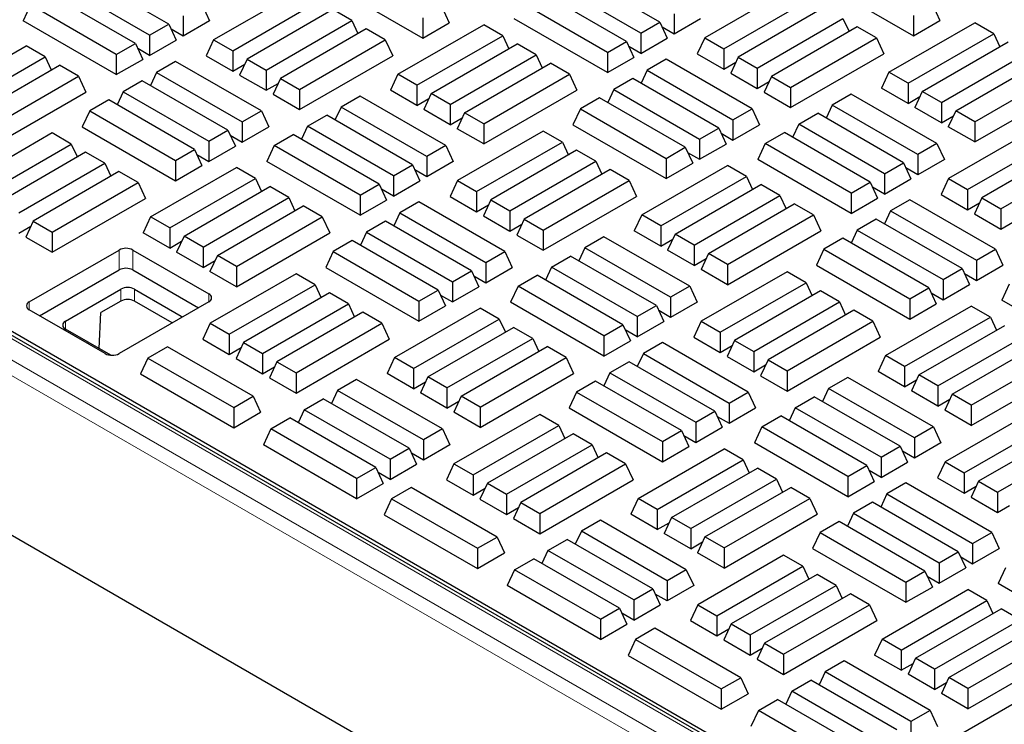
# Model space of a CAD drawing. Units: millimetres. Extents: x 0 to 420, y 0 to 297.
# Drawn here: x 275 to 288, y 140 to 149 of the extents above; entities that cross this region are included whole.
import ezdxf

# ---------------------------------------------------------------- set-up
doc = ezdxf.new("R2010")
doc.units = ezdxf.units.MM

msp = doc.modelspace()

# ---------------------------------------------------------------- linework, layer by layer
at = {"color": 7, "linetype": 'Continuous', "lineweight": 25}
for p, q in [((277.27467, 148.87435), (276.17616, 149.50851)), ((283.55908, 148.89987), (282.46057, 149.53402)), ((277.03058, 148.73344), (275.93207, 149.3676)), ((279.33236, 149.385), (280.5256, 148.69616)), ((283.31499, 148.75896), (282.21648, 149.39311)), ((285.23228, 149.33289), (284.13378, 148.69874)), ((285.61235, 149.41306), (286.8056, 148.72422)), ((276.84746, 148.62773), (275.74895, 149.26188)), ((278.94787, 149.30738), (277.84936, 148.67323)), ((283.13187, 148.65324), (282.03336, 149.2874)), ((275.50486, 149.12098), (275.41013, 148.91684)), ((276.60337, 148.48682), (275.50486, 149.12098)), ((277.70188, 149.12098), (277.79661, 148.91684)), ((278.09345, 148.53232), (279.19196, 149.16647)), ((280.76969, 149.09589), (280.86443, 148.89175)), ((282.88778, 148.51233), (281.78927, 149.14649)), ((284.37786, 148.55783), (285.47637, 149.19199)), ((285.65949, 149.08627), (284.56099, 148.45212)), ((287.04968, 149.12395), (287.14442, 148.91982)), ((277.45779, 148.98007), (277.45779, 148.72124)), ((279.37508, 149.06076), (278.27657, 148.4266)), ((279.61917, 148.91985), (279.37508, 149.06076)), ((280.5256, 148.95498), (280.5256, 148.69616)), ((282.88778, 148.25351), (281.69454, 148.94235)), ((283.7422, 149.00558), (283.7422, 148.74676)), ((284.08103, 148.94235), (283.7422, 148.74676)), ((284.80507, 148.31121), (285.90358, 148.94536)), ((285.90358, 148.94536), (285.98097, 148.77861)), ((286.8056, 148.98304), (286.8056, 148.72422)), ((304.65783, 127.97087), (268.41861, 148.89133)), ((276.60337, 148.228), (275.41013, 148.91684)), ((277.03058, 148.73344), (277.27467, 148.87435)), ((277.27467, 148.87435), (277.3694, 148.67022)), ((277.79661, 148.91684), (277.45779, 148.72124)), ((278.52066, 148.28569), (279.61917, 148.91985)), ((279.61917, 148.91985), (279.69656, 148.7531)), ((280.20712, 148.23313), (281.30563, 148.86729)), ((280.5256, 148.69616), (280.86443, 148.89175)), ((281.54972, 148.72638), (281.30563, 148.86729)), ((283.31499, 148.75896), (283.55908, 148.89987)), ((283.55908, 148.89987), (283.65382, 148.69573)), ((283.7422, 148.74676), (283.58912, 148.83513)), ((286.0867, 148.83965), (284.9882, 148.20549)), ((286.33079, 148.69874), (286.0867, 148.83965)), ((286.49153, 148.25864), (287.59004, 148.8928)), ((286.8056, 148.72422), (287.14442, 148.91982)), ((287.83413, 148.75189), (287.59004, 148.8928)), ((304.53958, 127.99011), (268.47887, 148.80752)), ((277.03058, 148.73344), (277.03058, 148.47462)), ((277.45779, 148.72124), (277.30471, 148.80961)), ((279.80229, 148.81414), (278.70378, 148.17998)), ((280.04638, 148.67323), (279.80229, 148.81414)), ((280.45121, 148.09222), (281.54972, 148.72638)), ((281.54972, 148.72638), (281.62711, 148.55962)), ((283.31499, 148.75896), (283.31499, 148.50013)), ((283.31499, 148.50013), (283.65382, 148.69573)), ((284.13378, 148.69874), (284.03904, 148.4946)), ((284.13378, 148.69874), (284.37786, 148.55783)), ((285.23228, 148.06458), (286.33079, 148.69874)), ((286.33079, 148.69874), (286.42553, 148.4946)), ((286.73562, 148.11774), (287.83413, 148.75189)), ((287.83413, 148.75189), (287.91152, 148.58514)), ((274.34992, 147.961), (275.44843, 148.59515)), ((275.69252, 148.45424), (275.44843, 148.59515)), ((276.60337, 148.48682), (276.84746, 148.62773)), ((276.84746, 148.62773), (276.94219, 148.42359)), ((277.03058, 148.47462), (277.3694, 148.67022)), ((277.84936, 148.67323), (277.75463, 148.46909)), ((277.84936, 148.67323), (278.09345, 148.53232)), ((278.94787, 148.03907), (280.04638, 148.67323)), ((280.04638, 148.67323), (280.14111, 148.46909)), ((280.63433, 147.98651), (281.73284, 148.62066)), ((281.97693, 148.47976), (281.73284, 148.62066)), ((282.88778, 148.51233), (283.13187, 148.65324)), ((283.13187, 148.65324), (283.2266, 148.44911)), ((283.31499, 148.50013), (283.16191, 148.5885)), ((286.91874, 148.01202), (288.01725, 148.64618)), ((274.59401, 147.82009), (275.69252, 148.45424)), ((275.69252, 148.45424), (275.7699, 148.28749)), ((276.60337, 148.48682), (276.60337, 148.228)), ((277.03058, 148.47462), (276.8775, 148.56299)), ((277.75463, 148.46909), (278.09345, 148.27349)), ((278.09345, 148.53232), (278.09345, 148.27349)), ((278.94787, 147.78025), (280.14111, 148.46909)), ((280.87842, 147.8456), (281.97693, 148.47976)), ((281.97693, 148.47976), (282.05432, 148.313)), ((282.88778, 148.51233), (282.88778, 148.25351)), ((282.88778, 148.25351), (283.2266, 148.44911)), ((284.03904, 148.4946), (284.37786, 148.29901)), ((284.37786, 148.55783), (284.37786, 148.29901)), ((284.56099, 148.45212), (284.46625, 148.24798)), ((284.56099, 148.45212), (284.80507, 148.31121)), ((285.23228, 147.80576), (286.42553, 148.4946)), ((287.16283, 147.87111), (288.26134, 148.50527)), ((274.77713, 147.71437), (275.87564, 148.34853)), ((276.11973, 148.20762), (275.87564, 148.34853)), ((276.60337, 148.228), (276.94219, 148.42359)), ((277.3613, 148.39658), (277.11721, 148.25567)), ((278.45981, 147.76242), (277.3613, 148.39658)), ((278.09345, 148.27349), (278.24653, 148.36186)), ((278.27657, 148.4266), (278.18184, 148.22247)), ((278.27657, 148.4266), (278.52066, 148.28569)), ((281.06154, 147.73989), (282.16005, 148.37404)), ((282.40414, 148.23313), (282.16005, 148.37404)), ((283.64129, 148.42464), (283.39721, 148.28373)), ((284.7398, 147.79049), (283.64129, 148.42464)), ((284.37786, 148.29901), (284.53094, 148.38738)), ((287.34596, 147.7654), (288.44446, 148.39955)), ((275.02122, 147.57346), (276.11973, 148.20762)), ((276.11973, 148.20762), (276.21446, 148.00348)), ((277.11721, 148.25567), (277.03983, 148.08891)), ((277.11721, 148.25567), (278.21572, 147.62151)), ((278.18184, 148.22247), (278.52066, 148.02687)), ((278.52066, 148.28569), (278.52066, 148.02687)), ((280.20712, 148.23313), (280.11239, 148.029)), ((280.45121, 148.09222), (280.20712, 148.23313)), ((281.30563, 147.59898), (282.40414, 148.23313)), ((282.40414, 148.23313), (282.49887, 148.029)), ((283.39721, 148.28373), (283.31982, 148.11698)), ((283.39721, 148.28373), (284.49571, 147.64958)), ((284.46625, 148.24798), (284.80507, 148.05238)), ((284.80507, 148.31121), (284.80507, 148.05238)), ((284.9882, 148.20549), (284.89346, 148.00136)), ((284.9882, 148.20549), (285.23228, 148.06458)), ((286.49153, 148.25864), (286.3968, 148.05451)), ((286.73562, 148.11774), (286.49153, 148.25864)), ((287.59004, 147.62449), (288.68855, 148.25864)), ((276.93409, 148.14995), (276.69, 148.00904)), ((278.0326, 147.5158), (276.93409, 148.14995)), ((278.52066, 148.02687), (278.67374, 148.11524)), ((278.70378, 148.17998), (278.60905, 147.97585)), ((278.70378, 148.17998), (278.94787, 148.03907)), ((280.45121, 148.09222), (280.45121, 147.8334)), ((283.21408, 148.17802), (282.97, 148.03711)), ((284.31259, 147.54386), (283.21408, 148.17802)), ((284.80507, 148.05238), (284.95815, 148.14075)), ((285.23228, 148.06458), (285.23228, 147.80576)), ((286.73562, 148.11774), (286.73562, 147.85891)), ((275.02122, 147.31464), (276.21446, 148.00348)), ((276.69, 148.00904), (276.61262, 147.84229)), ((276.69, 148.00904), (277.78851, 147.37489)), ((278.60905, 147.97585), (278.94787, 147.78025)), ((278.94787, 148.03907), (278.94787, 147.78025)), ((279.72348, 147.95393), (279.47939, 147.81302)), ((280.82199, 147.31978), (279.72348, 147.95393)), ((280.45121, 147.8334), (280.11239, 148.029)), ((280.63433, 147.98651), (280.5396, 147.78237)), ((280.87842, 147.8456), (280.63433, 147.98651)), ((281.30563, 147.34015), (282.49887, 148.029)), ((282.97, 148.03711), (282.89261, 147.87035)), ((282.97, 148.03711), (284.0685, 147.40295)), ((284.89346, 148.00136), (285.23228, 147.80576)), ((286.00789, 147.97944), (285.7638, 147.83853)), ((287.1064, 147.34529), (286.00789, 147.97944)), ((286.73562, 147.85891), (286.3968, 148.05451)), ((286.73562, 147.85891), (286.8887, 147.94728)), ((286.91874, 148.01202), (286.82401, 147.80789)), ((287.16283, 147.87111), (286.91874, 148.01202)), ((287.59004, 147.36567), (288.78329, 148.05451)), ((276.50688, 147.90333), (276.26279, 147.76242)), ((277.60539, 147.26917), (276.50688, 147.90333)), ((279.47939, 147.81302), (279.40201, 147.64627)), ((280.5779, 147.17887), (279.47939, 147.81302)), ((280.45121, 147.8334), (280.60429, 147.92177)), ((280.87842, 147.8456), (280.87842, 147.58678)), ((282.78687, 147.93139), (282.54279, 147.79049)), ((283.88538, 147.29724), (282.78687, 147.93139)), ((285.7638, 147.83853), (285.68642, 147.67178)), ((286.86231, 147.20438), (285.7638, 147.83853)), ((287.16283, 147.61229), (286.82401, 147.80789)), ((287.16283, 147.87111), (287.16283, 147.61229)), ((276.26279, 147.76242), (276.16806, 147.55829)), ((276.26279, 147.76242), (277.3613, 147.12827)), ((278.21572, 147.62151), (278.45981, 147.76242)), ((278.45981, 147.76242), (278.55454, 147.55829)), ((279.05218, 147.5664), (279.29627, 147.70731)), ((280.39478, 147.07315), (279.29627, 147.70731)), ((280.87842, 147.58678), (280.5396, 147.78237)), ((281.06154, 147.73989), (280.96681, 147.53575)), ((281.30563, 147.59898), (281.06154, 147.73989)), ((282.54279, 147.79049), (282.44805, 147.58635)), ((282.54279, 147.79049), (283.64129, 147.15633)), ((284.49571, 147.64958), (284.7398, 147.79049)), ((284.7398, 147.79049), (284.83454, 147.58635)), ((285.33659, 147.59191), (285.58068, 147.73282)), ((286.67919, 147.09866), (285.58068, 147.73282)), ((287.16283, 147.61229), (287.31591, 147.70066)), ((287.34596, 147.7654), (287.25122, 147.56126)), ((287.59004, 147.62449), (287.34596, 147.7654)), ((276.16806, 147.55829), (277.3613, 146.86944)), ((278.21572, 147.62151), (278.21572, 147.36269)), ((278.21572, 147.36269), (278.55454, 147.55829)), ((279.05218, 147.5664), (278.9748, 147.39964)), ((280.15069, 146.93224), (279.05218, 147.5664)), ((280.87842, 147.58678), (281.0315, 147.67515)), ((281.30563, 147.59898), (281.30563, 147.34015)), ((282.44805, 147.58635), (283.64129, 146.89751)), ((284.49571, 147.64958), (284.49571, 147.39075)), ((284.49571, 147.39075), (284.83454, 147.58635)), ((285.33659, 147.59191), (285.25921, 147.42516)), ((286.4351, 146.95776), (285.33659, 147.59191)), ((287.59004, 147.36567), (287.25122, 147.56126)), ((287.59004, 147.62449), (287.59004, 147.36567)), ((275.78357, 147.48067), (274.68506, 146.84651)), ((276.02766, 147.33976), (275.78357, 147.48067)), ((277.78851, 147.37489), (278.0326, 147.5158)), ((278.0326, 147.5158), (278.12733, 147.31166)), ((278.06264, 147.45106), (278.21572, 147.36269)), ((278.62497, 147.31978), (278.86906, 147.46068)), ((279.96757, 146.82653), (278.86906, 147.46068)), ((281.30563, 147.34015), (280.96681, 147.53575)), ((282.06798, 147.50618), (280.96947, 146.87203)), ((282.31207, 147.36527), (282.06798, 147.50618)), ((284.0685, 147.40295), (284.31259, 147.54386)), ((284.31259, 147.54386), (284.40733, 147.33973)), ((284.34264, 147.47912), (284.49571, 147.39075)), ((284.90938, 147.34529), (285.15347, 147.4862)), ((286.25198, 146.85204), (285.15347, 147.4862)), ((288.35239, 147.53169), (287.25388, 146.89754)), ((274.92915, 146.7056), (276.02766, 147.33976)), ((276.02766, 147.33976), (276.10504, 147.17301)), ((277.78851, 147.37489), (277.78851, 147.11607)), ((277.78851, 147.11607), (278.12733, 147.31166)), ((278.62497, 147.31978), (278.53024, 147.11564)), ((279.72348, 146.68562), (278.62497, 147.31978)), ((280.82199, 147.31978), (280.5779, 147.17887)), ((280.82199, 147.31978), (280.91672, 147.11564)), ((281.21356, 146.73112), (282.31207, 147.36527)), ((282.31207, 147.36527), (282.38946, 147.19852)), ((284.0685, 147.40295), (284.0685, 147.14413)), ((284.0685, 147.14413), (284.40733, 147.33973)), ((284.90938, 147.34529), (284.81465, 147.14115)), ((286.00789, 146.71113), (284.90938, 147.34529)), ((287.1064, 147.34529), (286.86231, 147.20438)), ((287.1064, 147.34529), (287.20113, 147.14115)), ((287.49797, 146.75663), (288.59648, 147.39079)), ((276.21078, 147.23405), (275.11227, 146.59989)), ((276.45487, 147.09314), (276.21078, 147.23405)), ((277.3613, 147.12827), (277.60539, 147.26917)), ((277.60539, 147.26917), (277.70012, 147.06504)), ((277.63543, 147.20444), (277.78851, 147.11607)), ((280.5779, 147.17887), (280.5779, 146.92004)), ((282.49519, 147.25956), (281.39668, 146.6254)), ((282.73928, 147.11865), (282.49519, 147.25956)), ((283.64129, 147.15633), (283.88538, 147.29724)), ((283.88538, 147.29724), (283.98012, 147.0931)), ((283.91543, 147.2325), (284.0685, 147.14413)), ((286.86231, 147.20438), (286.86231, 146.94556)), ((288.7796, 147.28507), (287.68109, 146.65092)), ((275.35636, 146.45898), (276.45487, 147.09314)), ((276.45487, 147.09314), (276.53225, 146.92638)), ((277.3613, 147.12827), (277.3613, 146.86944)), ((277.3613, 146.86944), (277.70012, 147.06504)), ((279.72348, 146.4268), (278.53024, 147.11564)), ((280.15069, 146.93224), (280.39478, 147.07315)), ((280.39478, 147.07315), (280.48951, 146.86902)), ((280.91672, 147.11564), (280.5779, 146.92004)), ((281.64077, 146.48449), (282.73928, 147.11865)), ((282.73928, 147.11865), (282.81667, 146.9519)), ((283.32723, 146.43193), (284.42574, 147.06609)), ((283.64129, 147.15633), (283.64129, 146.89751)), ((283.64129, 146.89751), (283.98012, 147.0931)), ((284.66983, 146.92518), (284.42574, 147.06609)), ((286.00789, 146.45231), (284.81465, 147.14115)), ((286.4351, 146.95776), (286.67919, 147.09866)), ((286.67919, 147.09866), (286.77392, 146.89453)), ((287.20113, 147.14115), (286.86231, 146.94556)), ((287.92518, 146.51001), (289.02369, 147.14416)), ((276.63799, 146.98742), (275.53948, 146.35327)), ((276.88208, 146.84651), (276.63799, 146.98742)), ((277.04282, 146.40642), (278.14133, 147.04057)), ((278.38542, 146.89967), (278.14133, 147.04057)), ((280.15069, 146.93224), (280.15069, 146.67342)), ((280.5779, 146.92004), (280.42482, 147.00841)), ((282.9224, 147.01294), (281.82389, 146.37878)), ((283.16649, 146.87203), (282.9224, 147.01294)), ((286.4351, 146.95776), (286.4351, 146.69893)), ((286.86231, 146.94556), (286.70923, 147.03393)), ((275.78357, 146.21236), (276.88208, 146.84651)), ((276.88208, 146.84651), (276.97681, 146.64238)), ((277.28691, 146.26551), (278.38542, 146.89967)), ((278.38542, 146.89967), (278.4628, 146.73291)), ((279.72348, 146.68562), (279.96757, 146.82653)), ((279.96757, 146.82653), (280.0623, 146.62239)), ((280.15069, 146.67342), (280.48951, 146.86902)), ((280.96947, 146.87203), (280.87474, 146.66789)), ((280.96947, 146.87203), (281.21356, 146.73112)), ((282.06798, 146.23787), (283.16649, 146.87203)), ((283.16649, 146.87203), (283.26122, 146.66789)), ((283.57132, 146.29102), (284.66983, 146.92518)), ((283.75444, 146.18531), (284.85295, 146.81946)), ((284.66983, 146.92518), (284.74721, 146.75842)), ((285.09704, 146.67855), (284.85295, 146.81946)), ((286.00789, 146.71113), (286.25198, 146.85204)), ((286.25198, 146.85204), (286.34671, 146.64791)), ((286.4351, 146.69893), (286.77392, 146.89453)), ((287.25388, 146.89754), (287.15915, 146.6934)), ((287.25388, 146.89754), (287.49797, 146.75663)), ((277.47003, 146.1598), (278.56854, 146.79395)), ((278.81263, 146.65304), (278.56854, 146.79395)), ((279.72348, 146.68562), (279.72348, 146.4268)), ((280.15069, 146.67342), (279.99761, 146.76179)), ((281.21356, 146.73112), (281.21356, 146.47229)), ((283.99853, 146.0444), (285.09704, 146.67855)), ((285.09704, 146.67855), (285.17442, 146.5118)), ((286.00789, 146.71113), (286.00789, 146.45231)), ((286.4351, 146.69893), (286.28202, 146.7873)), ((287.15915, 146.6934), (287.49797, 146.49781)), ((287.49797, 146.75663), (287.49797, 146.49781)), ((275.78357, 145.95353), (276.97681, 146.64238)), ((277.71412, 146.01889), (278.81263, 146.65304)), ((278.81263, 146.65304), (278.89001, 146.48629)), ((279.72348, 146.4268), (280.0623, 146.62239)), ((280.47699, 146.59793), (280.2329, 146.45702)), ((281.5755, 145.96377), (280.47699, 146.59793)), ((280.87474, 146.66789), (281.21356, 146.47229)), ((281.21356, 146.47229), (281.36664, 146.56066)), ((281.39668, 146.6254), (281.30195, 146.42127)), ((281.39668, 146.6254), (281.64077, 146.48449)), ((282.06798, 145.97905), (283.26122, 146.66789)), ((284.18165, 145.93868), (285.28016, 146.57284)), ((285.52425, 146.43193), (285.28016, 146.57284)), ((286.00789, 146.45231), (286.34671, 146.64791)), ((286.75698, 146.62599), (286.5129, 146.48508)), ((287.85549, 145.99184), (286.75698, 146.62599)), ((287.49797, 146.49781), (287.65105, 146.58618)), ((287.68109, 146.65092), (287.58636, 146.44678)), ((287.68109, 146.65092), (287.92518, 146.51001)), ((277.89724, 145.91317), (278.99575, 146.54733)), ((279.23984, 146.40642), (278.99575, 146.54733)), ((280.2329, 146.45702), (280.15552, 146.29026)), ((280.2329, 146.45702), (281.33141, 145.82286)), ((281.64077, 146.48449), (281.64077, 146.22567)), ((283.32723, 146.43193), (283.2325, 146.2278)), ((283.57132, 146.29102), (283.32723, 146.43193)), ((284.42574, 145.79778), (285.52425, 146.43193)), ((285.52425, 146.43193), (285.61898, 146.2278)), ((286.5129, 146.48508), (286.43551, 146.31833)), ((286.5129, 146.48508), (287.6114, 145.85093)), ((287.58636, 146.44678), (287.92518, 146.25118)), ((287.92518, 146.51001), (287.92518, 146.25118)), ((302.26991, 126.73926), (268.27715, 146.36287)), ((275.53948, 146.35327), (275.44475, 146.14913)), ((275.53948, 146.35327), (275.78357, 146.21236)), ((277.04282, 146.40642), (276.94809, 146.20228)), ((277.28691, 146.26551), (277.04282, 146.40642)), ((278.14133, 145.77226), (279.23984, 146.40642)), ((279.23984, 146.40642), (279.33457, 146.20228)), ((280.04978, 146.3513), (279.80569, 146.2104)), ((281.14829, 145.71715), (280.04978, 146.3513)), ((281.30195, 146.42127), (281.64077, 146.22567)), ((281.64077, 146.22567), (281.79385, 146.31404)), ((281.82389, 146.37878), (281.72916, 146.17464)), ((281.82389, 146.37878), (282.06798, 146.23787)), ((286.32977, 146.37937), (286.08568, 146.23846)), ((287.42828, 145.74521), (286.32977, 146.37937)), ((287.92518, 146.25118), (288.07826, 146.33955)), ((275.35636, 146.20016), (275.50944, 146.28853)), ((275.78357, 146.21236), (275.78357, 145.95353)), ((277.28691, 146.00669), (276.94809, 146.20228)), ((277.28691, 146.26551), (277.28691, 146.00669)), ((278.14133, 145.51344), (279.33457, 146.20228)), ((279.80569, 146.2104), (279.72831, 146.04364)), ((279.80569, 146.2104), (280.9042, 145.57624)), ((281.72916, 146.17464), (282.06798, 145.97905)), ((282.06798, 146.23787), (282.06798, 145.97905)), ((283.57132, 146.0322), (283.2325, 146.2278)), ((283.57132, 146.29102), (283.57132, 146.0322)), ((283.75444, 146.18531), (283.65971, 145.98117)), ((283.99853, 146.0444), (283.75444, 146.18531)), ((284.42574, 145.53895), (285.61898, 146.2278)), ((286.08568, 146.23846), (286.0083, 146.07171)), ((286.08568, 146.23846), (287.18419, 145.6043)), ((275.44475, 146.14913), (275.78357, 145.95353)), ((277.28691, 146.00669), (277.43999, 146.09506)), ((277.47003, 146.1598), (277.3753, 145.95566)), ((277.71412, 146.01889), (277.47003, 146.1598)), ((279.62257, 146.10468), (279.37848, 145.96377)), ((280.72108, 145.47053), (279.62257, 146.10468)), ((282.84359, 146.15273), (282.5995, 146.01182)), ((283.9421, 145.51857), (282.84359, 146.15273)), ((283.57132, 146.0322), (283.7244, 146.12057)), ((283.99853, 146.0444), (283.99853, 145.78558)), ((285.90256, 146.13275), (285.65847, 145.99184)), ((287.00107, 145.49859), (285.90256, 146.13275)), ((275.48968, 145.31954), (276.63873, 145.98287)), ((276.8155, 145.98287), (277.78778, 145.42159)), ((277.71412, 145.76006), (277.3753, 145.95566)), ((277.71412, 146.01889), (277.71412, 145.76006)), ((279.37848, 145.96377), (279.28375, 145.75964)), ((279.37848, 145.96377), (280.47699, 145.32962)), ((281.33141, 145.82286), (281.5755, 145.96377)), ((281.5755, 145.96377), (281.67023, 145.75964)), ((282.5995, 146.01182), (282.52211, 145.84507)), ((283.69801, 145.37767), (282.5995, 146.01182)), ((283.99853, 145.78558), (283.65971, 145.98117)), ((284.18165, 145.93868), (284.08692, 145.73455)), ((284.42574, 145.79778), (284.18165, 145.93868)), ((285.65847, 145.99184), (285.56374, 145.7877)), ((285.65847, 145.99184), (286.75698, 145.35768)), ((287.6114, 145.85093), (287.85549, 145.99184)), ((287.85549, 145.99184), (287.95023, 145.7877)), ((277.71412, 145.76006), (277.8672, 145.84843)), ((277.89724, 145.91317), (277.80251, 145.70904)), ((278.14133, 145.77226), (277.89724, 145.91317)), ((281.33141, 145.82286), (281.33141, 145.56404)), ((282.17229, 145.7652), (282.41638, 145.90611)), ((283.51489, 145.27195), (282.41638, 145.90611)), ((283.99853, 145.78558), (284.15161, 145.87395)), ((284.42574, 145.79778), (284.42574, 145.53895)), ((287.6114, 145.85093), (287.6114, 145.5921)), ((275.6223, 145.14093), (276.63873, 145.7277)), ((276.8155, 145.7277), (277.65516, 145.24298)), ((278.14133, 145.51344), (277.80251, 145.70904)), ((278.90368, 145.67947), (277.80517, 145.04531)), ((278.14133, 145.77226), (278.14133, 145.51344)), ((279.14777, 145.53856), (278.90368, 145.67947)), ((279.28375, 145.75964), (280.47699, 145.07079)), ((280.9042, 145.57624), (281.14829, 145.71715)), ((281.14829, 145.71715), (281.24302, 145.51301)), ((281.33141, 145.56404), (281.67023, 145.75964)), ((282.17229, 145.7652), (282.0949, 145.59844)), ((283.2708, 145.13104), (282.17229, 145.7652)), ((284.42574, 145.53895), (284.08692, 145.73455)), ((285.18809, 145.70498), (284.08958, 145.07083)), ((285.43218, 145.56407), (285.18809, 145.70498)), ((285.56374, 145.7877), (286.75698, 145.09886)), ((287.18419, 145.6043), (287.42828, 145.74521)), ((287.42828, 145.74521), (287.52302, 145.54108)), ((287.45832, 145.68047), (287.6114, 145.5921)), ((287.6114, 145.5921), (287.95023, 145.7877)), ((280.9042, 145.57624), (280.9042, 145.31742)), ((281.17833, 145.65241), (281.33141, 145.56404)), ((281.74508, 145.51857), (281.98917, 145.65948)), ((283.08768, 145.02533), (281.98917, 145.65948)), ((284.33367, 144.92992), (285.43218, 145.56407)), ((285.43218, 145.56407), (285.50956, 145.39732)), ((287.18419, 145.6043), (287.18419, 145.34548)), ((287.18419, 145.34548), (287.52302, 145.54108)), ((288.02949, 145.54409), (287.93476, 145.33995)), ((275.95276, 145.07278), (276.65987, 145.48098)), ((276.83665, 145.48098), (277.43327, 145.13656)), ((278.04926, 144.9044), (279.14777, 145.53856)), ((279.33089, 145.43285), (278.23238, 144.79869)), ((279.14777, 145.53856), (279.22515, 145.37181)), ((279.57498, 145.29194), (279.33089, 145.43285)), ((280.47699, 145.32962), (280.72108, 145.47053)), ((280.72108, 145.47053), (280.81581, 145.26639)), ((280.9042, 145.31742), (281.24302, 145.51301)), ((281.74508, 145.51857), (281.65035, 145.31444)), ((282.84359, 144.88442), (281.74508, 145.51857)), ((283.9421, 145.51857), (283.69801, 145.37767)), ((283.9421, 145.51857), (284.03683, 145.31444)), ((285.6153, 145.45836), (284.51679, 144.8242)), ((285.85939, 145.31745), (285.6153, 145.45836)), ((286.75698, 145.35768), (287.00107, 145.49859)), ((287.00107, 145.49859), (287.0958, 145.29445)), ((287.03111, 145.43385), (287.18419, 145.34548)), ((276.65987, 145.32788), (276.40629, 145.18149)), ((277.78778, 145.31954), (276.63873, 144.65621)), ((277.31943, 145.04917), (276.83665, 145.32788)), ((278.47647, 144.65778), (279.57498, 145.29194)), ((279.57498, 145.29194), (279.65236, 145.12518)), ((280.47699, 145.32962), (280.47699, 145.07079)), ((280.75112, 145.40579), (280.9042, 145.31742)), ((282.84359, 144.6256), (281.65035, 145.31444)), ((283.69801, 145.37767), (283.69801, 145.11884)), ((284.03683, 145.31444), (283.69801, 145.11884)), ((284.76088, 144.68329), (285.85939, 145.31745)), ((285.85939, 145.31745), (285.93677, 145.15069)), ((286.75698, 145.35768), (286.75698, 145.09886)), ((286.75698, 145.09886), (287.0958, 145.29445)), ((289.128, 144.65111), (287.93476, 145.33995)), ((276.46195, 144.65621), (275.48968, 145.21749)), ((276.38591, 144.72068), (276.40629, 145.18149)), ((279.7581, 145.18622), (278.65959, 144.55207)), ((280.00219, 145.04531), (279.7581, 145.18622)), ((280.16293, 144.60522), (281.26144, 145.23937)), ((280.47699, 145.07079), (280.81581, 145.26639)), ((281.50552, 145.09846), (281.26144, 145.23937)), ((283.2708, 145.13104), (283.51489, 145.27195)), ((283.51489, 145.27195), (283.60962, 145.06782)), ((283.69801, 145.11884), (283.54493, 145.20721)), ((286.04251, 145.21173), (284.944, 144.57758)), ((286.2866, 145.07083), (286.04251, 145.21173)), ((286.44734, 144.63073), (287.54585, 145.26489)), ((287.78994, 145.12398), (287.54585, 145.26489)), ((277.80517, 145.04531), (277.71044, 144.84118)), ((277.80517, 145.04531), (278.04926, 144.9044)), ((278.90368, 144.41116), (280.00219, 145.04531)), ((280.00219, 145.04531), (280.09692, 144.84118)), ((280.40702, 144.46431), (281.50552, 145.09846)), ((281.50552, 145.09846), (281.58291, 144.93171)), ((283.2708, 145.13104), (283.2708, 144.87222)), ((283.2708, 144.87222), (283.60962, 145.06782)), ((284.08958, 145.07083), (283.99485, 144.86669)), ((284.08958, 145.07083), (284.33367, 144.92992)), ((285.18809, 144.43667), (286.2866, 145.07083)), ((286.2866, 145.07083), (286.38133, 144.86669)), ((286.69143, 144.48982), (287.78994, 145.12398)), ((287.78994, 145.12398), (287.86732, 144.95722)), ((276.53298, 144.63577), (275.95276, 144.97073)), ((280.59014, 144.35859), (281.68865, 144.99275)), ((281.93274, 144.85184), (281.68865, 144.99275)), ((282.84359, 144.88442), (283.08768, 145.02533)), ((283.08768, 145.02533), (283.18241, 144.82119)), ((283.2708, 144.87222), (283.11772, 144.96059)), ((284.33367, 144.92992), (284.33367, 144.67109)), ((286.87455, 144.38411), (287.97306, 145.01826)), ((277.71044, 144.84118), (278.04926, 144.64558)), ((278.04926, 144.9044), (278.04926, 144.64558)), ((278.23238, 144.79869), (278.13765, 144.59455)), ((278.23238, 144.79869), (278.47647, 144.65778)), ((278.90368, 144.15233), (280.09692, 144.84118)), ((280.83423, 144.21769), (281.93274, 144.85184)), ((281.93274, 144.85184), (282.01012, 144.68509)), ((282.84359, 144.88442), (282.84359, 144.6256)), ((282.84359, 144.6256), (283.18241, 144.82119)), ((283.59268, 144.79928), (283.34859, 144.65837)), ((284.69119, 144.16512), (283.59268, 144.79928)), ((283.99485, 144.86669), (284.33367, 144.67109)), ((284.51679, 144.8242), (284.42206, 144.62007)), ((284.51679, 144.8242), (284.76088, 144.68329)), ((285.18809, 144.17785), (286.38133, 144.86669)), ((287.11864, 144.2432), (288.21715, 144.87735)), ((277.25745, 144.74443), (277.00746, 144.60012)), ((278.35595, 144.11027), (277.25745, 144.74443)), ((278.04926, 144.64558), (278.20234, 144.73395)), ((278.47647, 144.65778), (278.47647, 144.39896)), ((281.01735, 144.11197), (282.11586, 144.74613)), ((282.35995, 144.60522), (282.11586, 144.74613)), ((283.34859, 144.65837), (283.27121, 144.49162)), ((283.34859, 144.65837), (284.4471, 144.02421)), ((284.33367, 144.67109), (284.48675, 144.75946)), ((284.76088, 144.68329), (284.76088, 144.42447)), ((287.30176, 144.13748), (288.40027, 144.77164)), ((277.00746, 144.60012), (276.91273, 144.39598)), ((277.00746, 144.60012), (278.10597, 143.96596)), ((278.13765, 144.59455), (278.47647, 144.39896)), ((278.65959, 144.55207), (278.56486, 144.34793)), ((278.65959, 144.55207), (278.90368, 144.41116)), ((280.16293, 144.60522), (280.06819, 144.40108)), ((280.40702, 144.46431), (280.16293, 144.60522)), ((281.26144, 143.97106), (282.35995, 144.60522)), ((282.35995, 144.60522), (282.45468, 144.40108)), ((283.16547, 144.55266), (282.92138, 144.41175)), ((284.26398, 143.9185), (283.16547, 144.55266)), ((284.42206, 144.62007), (284.76088, 144.42447)), ((284.944, 144.57758), (284.84927, 144.37344)), ((284.944, 144.57758), (285.18809, 144.43667)), ((286.44734, 144.63073), (286.35261, 144.4266)), ((286.69143, 144.48982), (286.44734, 144.63073)), ((287.54585, 143.99658), (288.64436, 144.63073)), ((278.47647, 144.39896), (278.62955, 144.48733)), ((278.90368, 144.41116), (278.90368, 144.15233)), ((280.40702, 144.46431), (280.40702, 144.20549)), ((282.92138, 144.41175), (282.844, 144.24499)), ((282.92138, 144.41175), (284.01989, 143.77759)), ((284.76088, 144.42447), (284.91396, 144.51284)), ((285.18809, 144.43667), (285.18809, 144.17785)), ((286.69143, 144.231), (286.35261, 144.4266)), ((286.69143, 144.48982), (286.69143, 144.231)), ((287.54585, 143.73775), (288.73909, 144.4266)), ((276.91273, 144.39598), (278.10597, 143.70714)), ((278.56486, 144.34793), (278.90368, 144.15233)), ((279.67929, 144.32602), (279.4352, 144.18511)), ((280.77779, 143.69186), (279.67929, 144.32602)), ((280.40702, 144.20549), (280.06819, 144.40108)), ((280.40702, 144.20549), (280.5601, 144.29386)), ((280.59014, 144.35859), (280.4954, 144.15446)), ((280.83423, 144.21769), (280.59014, 144.35859)), ((281.26144, 143.71224), (282.45468, 144.40108)), ((282.73826, 144.30603), (282.49417, 144.16512)), ((283.83677, 143.67188), (282.73826, 144.30603)), ((284.84927, 144.37344), (285.18809, 144.17785)), ((285.9637, 144.35153), (285.71961, 144.21062)), ((287.06221, 143.71737), (285.9637, 144.35153)), ((286.69143, 144.231), (286.84451, 144.31937)), ((286.87455, 144.38411), (286.77982, 144.17997)), ((287.11864, 144.2432), (286.87455, 144.38411)), ((279.4352, 144.18511), (279.35781, 144.01835)), ((280.53371, 143.55095), (279.4352, 144.18511)), ((280.83423, 143.95886), (280.4954, 144.15446)), ((280.83423, 144.21769), (280.83423, 143.95886)), ((282.49417, 144.16512), (282.39944, 143.96099)), ((282.49417, 144.16512), (283.59268, 143.53097)), ((284.4471, 144.02421), (284.69119, 144.16512)), ((284.69119, 144.16512), (284.78592, 143.96099)), ((285.71961, 144.21062), (285.64222, 144.04387)), ((286.81812, 143.57647), (285.71961, 144.21062)), ((287.11864, 143.98437), (286.77982, 144.17997)), ((287.11864, 144.2432), (287.11864, 143.98437)), ((278.10597, 143.96596), (278.35595, 144.11027)), ((278.35595, 144.11027), (278.45069, 143.90614)), ((279.00799, 143.93848), (279.25208, 144.07939)), ((280.35058, 143.44524), (279.25208, 144.07939)), ((280.83423, 143.95886), (280.98731, 144.04723)), ((281.01735, 144.11197), (280.92262, 143.90784)), ((281.26144, 143.97106), (281.01735, 144.11197)), ((285.2924, 143.964), (285.53649, 144.10491)), ((286.635, 143.47075), (285.53649, 144.10491)), ((287.11864, 143.98437), (287.27172, 144.07275)), ((287.30176, 144.13748), (287.20703, 143.93335)), ((287.54585, 143.99658), (287.30176, 144.13748)), ((278.10597, 143.96596), (278.10597, 143.70714)), ((278.10597, 143.70714), (278.45069, 143.90614)), ((279.00799, 143.93848), (278.9306, 143.77173)), ((280.1065, 143.30433), (279.00799, 143.93848)), ((281.26144, 143.71224), (280.92262, 143.90784)), ((281.26144, 143.97106), (281.26144, 143.71224)), ((282.39944, 143.96099), (283.59268, 143.27214)), ((284.01989, 143.77759), (284.26398, 143.9185)), ((284.26398, 143.9185), (284.35871, 143.71436)), ((284.4471, 144.02421), (284.4471, 143.76539)), ((284.4471, 143.76539), (284.78592, 143.96099)), ((285.2924, 143.964), (285.21501, 143.79724)), ((286.39091, 143.32984), (285.2924, 143.964)), ((287.54585, 143.73775), (287.20703, 143.93335)), ((288.3082, 143.90378), (287.20969, 143.26963)), ((287.54585, 143.99658), (287.54585, 143.73775)), ((278.58078, 143.69186), (278.82487, 143.83277)), ((279.92337, 143.19862), (278.82487, 143.83277)), ((282.02379, 143.87827), (280.92528, 143.24411)), ((282.26787, 143.73736), (282.02379, 143.87827)), ((284.01989, 143.77759), (284.01989, 143.51877)), ((284.29402, 143.85376), (284.4471, 143.76539)), ((284.86519, 143.71737), (285.10928, 143.85828)), ((286.20779, 143.22413), (285.10928, 143.85828)), ((278.58078, 143.69186), (278.48604, 143.48773)), ((279.67929, 143.05771), (278.58078, 143.69186)), ((280.77779, 143.69186), (280.53371, 143.55095)), ((280.77779, 143.69186), (280.87253, 143.48773)), ((281.16937, 143.1032), (282.26787, 143.73736)), ((282.26787, 143.73736), (282.34526, 143.5706)), ((283.59268, 143.53097), (283.83677, 143.67188)), ((283.83677, 143.67188), (283.9315, 143.46774)), ((284.01989, 143.51877), (284.35871, 143.71436)), ((284.86519, 143.71737), (284.77045, 143.51324)), ((285.9637, 143.08322), (284.86519, 143.71737)), ((287.06221, 143.71737), (286.81812, 143.57647)), ((287.06221, 143.71737), (287.15694, 143.51324)), ((287.45378, 143.12872), (288.55229, 143.76287)), ((288.73541, 143.65716), (287.6369, 143.023)), ((280.53371, 143.55095), (280.53371, 143.29213)), ((282.451, 143.63164), (281.35249, 142.99749)), ((282.69508, 143.49074), (282.451, 143.63164)), ((283.59268, 143.53097), (283.59268, 143.27214)), ((283.86681, 143.60714), (284.01989, 143.51877)), ((286.81812, 143.57647), (286.81812, 143.31764)), ((279.67929, 142.79888), (278.48604, 143.48773)), ((280.1065, 143.30433), (280.35058, 143.44524)), ((280.35058, 143.44524), (280.44532, 143.2411)), ((280.87253, 143.48773), (280.53371, 143.29213)), ((281.59658, 142.85658), (282.69508, 143.49074)), ((282.69508, 143.49074), (282.77247, 143.32398)), ((283.28304, 142.80402), (284.38155, 143.43817)), ((283.59268, 143.27214), (283.9315, 143.46774)), ((284.62563, 143.29726), (284.38155, 143.43817)), ((285.9637, 142.82439), (284.77045, 143.51324)), ((286.39091, 143.32984), (286.635, 143.47075)), ((286.635, 143.47075), (286.72973, 143.26662)), ((286.81812, 143.31764), (286.66504, 143.40601)), ((287.15694, 143.51324), (286.81812, 143.31764)), ((287.88099, 142.88209), (288.9795, 143.51625)), ((280.1065, 143.30433), (280.1065, 143.04551)), ((280.53371, 143.29213), (280.38063, 143.3805)), ((282.87821, 143.38502), (281.7797, 142.75087)), ((283.1223, 143.24411), (282.87821, 143.38502)), ((283.52713, 142.66311), (284.62563, 143.29726)), ((284.62563, 143.29726), (284.70302, 143.13051)), ((286.39091, 143.32984), (286.39091, 143.07102)), ((279.67929, 143.05771), (279.92337, 143.19862)), ((279.92337, 143.19862), (280.01811, 142.99448)), ((280.1065, 143.04551), (280.44532, 143.2411)), ((280.92528, 143.24411), (280.83054, 143.03998)), ((280.92528, 143.24411), (281.16937, 143.1032)), ((282.02379, 142.60996), (283.1223, 143.24411)), ((283.1223, 143.24411), (283.21703, 143.03998)), ((283.71025, 142.55739), (284.80876, 143.19155)), ((285.05284, 143.05064), (284.80876, 143.19155)), ((285.9637, 143.08322), (286.20779, 143.22413)), ((286.20779, 143.22413), (286.30252, 143.01999)), ((286.39091, 143.07102), (286.23783, 143.15939)), ((286.39091, 143.07102), (286.72973, 143.26662)), ((287.20969, 143.26963), (287.11496, 143.06549)), ((287.20969, 143.26963), (287.45378, 143.12872)), ((279.67929, 143.05771), (279.67929, 142.79888)), ((280.1065, 143.04551), (279.95342, 143.13388)), ((280.83054, 143.03998), (281.16937, 142.84438)), ((281.16937, 143.1032), (281.16937, 142.84438)), ((282.02379, 142.35113), (283.21703, 143.03998)), ((283.95434, 142.41649), (285.05284, 143.05064)), ((285.05284, 143.05064), (285.13023, 142.88389)), ((285.9637, 143.08322), (285.9637, 142.82439)), ((285.9637, 142.82439), (286.30252, 143.01999)), ((287.11496, 143.06549), (287.45378, 142.86989)), ((287.45378, 143.12872), (287.45378, 142.86989)), ((287.6369, 143.023), (287.54217, 142.81887)), ((287.6369, 143.023), (287.88099, 142.88209)), ((279.67929, 142.79888), (280.01811, 142.99448)), ((280.37755, 142.94323), (280.12757, 142.79892)), ((281.47606, 142.30907), (280.37755, 142.94323)), ((281.16937, 142.84438), (281.32244, 142.93275)), ((281.35249, 142.99749), (281.25775, 142.79335)), ((281.35249, 142.99749), (281.59658, 142.85658)), ((284.13746, 142.31077), (285.23597, 142.94493)), ((285.48005, 142.80402), (285.23597, 142.94493)), ((286.70837, 143.00063), (286.46428, 142.85972)), ((287.80688, 142.36647), (286.70837, 143.00063)), ((287.45378, 142.86989), (287.60686, 142.95826)), ((280.12757, 142.79892), (280.03284, 142.59478)), ((280.12757, 142.79892), (281.22608, 142.16476)), ((281.25775, 142.79335), (281.59658, 142.59776)), ((281.59658, 142.85658), (281.59658, 142.59776)), ((283.28304, 142.80402), (283.1883, 142.59988)), ((283.52713, 142.66311), (283.28304, 142.80402)), ((284.38155, 142.16986), (285.48005, 142.80402)), ((285.48005, 142.80402), (285.57479, 142.59988)), ((286.46428, 142.85972), (286.38689, 142.69297)), ((286.46428, 142.85972), (287.56279, 142.22557)), ((287.54217, 142.81887), (287.88099, 142.62327)), ((287.88099, 142.88209), (287.88099, 142.62327)), ((281.59658, 142.59776), (281.74966, 142.68613)), ((281.7797, 142.75087), (281.68496, 142.54673)), ((281.7797, 142.75087), (282.02379, 142.60996)), ((283.52713, 142.66311), (283.52713, 142.40428)), ((286.28116, 142.75401), (286.03707, 142.6131)), ((287.37967, 142.11985), (286.28116, 142.75401)), ((287.88099, 142.62327), (288.03407, 142.71164)), ((280.03284, 142.59478), (281.22608, 141.90594)), ((281.68496, 142.54673), (282.02379, 142.35113)), ((282.02379, 142.60996), (282.02379, 142.35113)), ((282.79939, 142.52482), (282.55531, 142.38391)), ((283.8979, 141.89066), (282.79939, 142.52482)), ((283.52713, 142.40428), (283.1883, 142.59988)), ((283.71025, 142.55739), (283.61551, 142.35326)), ((283.95434, 142.41649), (283.71025, 142.55739)), ((284.38155, 141.91104), (285.57479, 142.59988)), ((286.03707, 142.6131), (285.95968, 142.44634)), ((286.03707, 142.6131), (287.13558, 141.97894)), ((283.52713, 142.40428), (283.6802, 142.49266)), ((283.95434, 142.41649), (283.95434, 142.15766)), ((285.85395, 142.50738), (285.60986, 142.36647)), ((286.95246, 141.87323), (285.85395, 142.50738)), ((281.22608, 142.16476), (281.47606, 142.30907)), ((281.47606, 142.30907), (281.5708, 142.10494)), ((282.1281, 142.13728), (282.37218, 142.27819)), ((283.47069, 141.64404), (282.37218, 142.27819)), ((282.55531, 142.38391), (282.47792, 142.21715)), ((283.65382, 141.74975), (282.55531, 142.38391)), ((283.95434, 142.15766), (283.61551, 142.35326)), ((284.13746, 142.31077), (284.04272, 142.10664)), ((284.38155, 142.16986), (284.13746, 142.31077)), ((285.60986, 142.36647), (285.51513, 142.16234)), ((285.60986, 142.36647), (286.70837, 141.73232)), ((287.56279, 142.22557), (287.80688, 142.36647)), ((287.80688, 142.36647), (287.90161, 142.16234)), ((281.22608, 142.16476), (281.22608, 141.90594)), ((282.1281, 142.13728), (282.05071, 141.97053)), ((283.2266, 141.50313), (282.1281, 142.13728)), ((283.95434, 142.15766), (284.10741, 142.24603)), ((284.38155, 142.16986), (284.38155, 141.91104)), ((285.51513, 142.16234), (286.70837, 141.47349)), ((287.56279, 142.22557), (287.56279, 141.96674)), ((287.56279, 141.96674), (287.90161, 142.16234)), ((281.22608, 141.90594), (281.5708, 142.10494)), ((281.70089, 141.89066), (281.94497, 142.03157)), ((283.04348, 141.39741), (281.94497, 142.03157)), ((284.38155, 141.91104), (284.04272, 142.10664)), ((285.1439, 142.07707), (284.04539, 141.44291)), ((285.38798, 141.93616), (285.1439, 142.07707)), ((287.13558, 141.97894), (287.37967, 142.11985)), ((287.37967, 142.11985), (287.4744, 141.91572)), ((287.40971, 142.05511), (287.56279, 141.96674)), ((281.70089, 141.89066), (281.60615, 141.68653)), ((282.79939, 141.25651), (281.70089, 141.89066)), ((283.8979, 141.89066), (283.65382, 141.74975)), ((283.8979, 141.89066), (283.99264, 141.68653)), ((284.28947, 141.302), (285.38798, 141.93616)), ((285.38798, 141.93616), (285.46537, 141.7694)), ((287.13558, 141.97894), (287.13558, 141.72012)), ((287.13558, 141.72012), (287.4744, 141.91572)), ((287.9853, 141.91617), (287.89056, 141.71204)), ((285.57111, 141.83044), (284.4726, 141.19629)), ((285.81519, 141.68954), (285.57111, 141.83044)), ((286.70837, 141.73232), (286.95246, 141.87323)), ((286.95246, 141.87323), (287.04719, 141.66909)), ((286.9825, 141.80849), (287.13558, 141.72012)), ((282.79939, 140.99768), (281.60615, 141.68653)), ((283.2266, 141.50313), (283.47069, 141.64404)), ((283.47069, 141.64404), (283.56543, 141.4399)), ((283.65382, 141.74975), (283.65382, 141.49093)), ((283.99264, 141.68653), (283.65382, 141.49093)), ((284.71669, 141.05538), (285.81519, 141.68954)), ((285.81519, 141.68954), (285.89258, 141.52278)), ((286.40315, 141.00282), (287.50165, 141.63697)), ((286.70837, 141.73232), (286.70837, 141.47349)), ((286.70837, 141.47349), (287.04719, 141.66909)), ((287.74574, 141.49606), (287.50165, 141.63697)), ((289.08381, 141.02319), (287.89056, 141.71204)), ((283.65382, 141.49093), (283.50074, 141.5793)), ((285.99832, 141.58382), (284.89981, 140.94967)), ((286.2424, 141.44291), (285.99832, 141.58382)), ((282.79939, 141.25651), (283.04348, 141.39741)), ((283.04348, 141.39741), (283.13822, 141.19328)), ((283.2266, 141.50313), (283.2266, 141.24431)), ((283.2266, 141.24431), (283.56543, 141.4399)), ((284.04539, 141.44291), (283.95065, 141.23878)), ((284.04539, 141.44291), (284.28947, 141.302)), ((285.1439, 140.80876), (286.2424, 141.44291)), ((286.2424, 141.44291), (286.33714, 141.23878)), ((286.64723, 140.86191), (287.74574, 141.49606)), ((286.83036, 140.75619), (287.92886, 141.39035)), ((287.74574, 141.49606), (287.82313, 141.32931)), ((288.17295, 141.24944), (287.92886, 141.39035)), ((282.79939, 141.25651), (282.79939, 140.99768)), ((283.2266, 141.24431), (283.07353, 141.33268)), ((284.28947, 141.302), (284.28947, 141.04318)), ((282.79939, 140.99768), (283.13822, 141.19328)), ((283.49766, 141.14203), (283.24768, 140.99771)), ((284.59617, 140.50787), (283.49766, 141.14203)), ((283.95065, 141.23878), (284.28947, 141.04318)), ((284.28947, 141.04318), (284.44255, 141.13155)), ((284.4726, 141.19629), (284.37786, 140.99215)), ((284.4726, 141.19629), (284.71669, 141.05538)), ((285.1439, 140.54993), (286.33714, 141.23878)), ((287.07444, 140.61529), (288.17295, 141.24944)), ((287.25757, 140.50957), (288.35608, 141.14373)), ((284.71669, 141.05538), (284.71669, 140.79656)), ((283.24768, 140.99771), (283.15295, 140.79358)), ((283.24768, 140.99771), (284.34619, 140.36356)), ((284.37786, 140.99215), (284.71669, 140.79656)), ((284.71669, 140.79656), (284.86976, 140.88493)), ((284.89981, 140.94967), (284.80507, 140.74553)), ((284.89981, 140.94967), (285.1439, 140.80876)), ((286.40315, 141.00282), (286.30841, 140.79868)), ((286.64723, 140.86191), (286.40315, 141.00282)), ((287.50165, 140.36866), (288.60016, 141.00282)), ((283.15295, 140.79358), (284.34619, 140.10474)), ((285.1439, 140.80876), (285.1439, 140.54993)), ((286.64723, 140.60308), (286.30841, 140.79868)), ((286.64723, 140.86191), (286.64723, 140.60308)), ((286.83036, 140.75619), (286.73562, 140.55206)), ((287.07444, 140.61529), (286.83036, 140.75619)), ((287.50165, 140.10984), (288.6949, 140.79868)), ((284.80507, 140.74553), (285.1439, 140.54993)), ((285.9195, 140.72362), (285.67542, 140.58271)), ((287.01801, 140.08946), (285.9195, 140.72362)), ((286.64723, 140.60308), (286.80031, 140.69145)), ((284.34619, 140.36356), (284.59617, 140.50787)), ((284.59617, 140.50787), (284.69091, 140.30373)), ((285.67542, 140.58271), (285.59803, 140.41595)), ((286.77392, 139.94855), (285.67542, 140.58271)), ((287.07444, 140.35646), (286.73562, 140.55206)), ((287.07444, 140.61529), (287.07444, 140.35646)), ((287.25757, 140.50957), (287.16283, 140.30544)), ((287.50165, 140.36866), (287.25757, 140.50957)), ((285.24821, 140.33608), (285.49229, 140.47699)), ((286.5908, 139.84284), (285.49229, 140.47699)), ((287.07444, 140.35646), (287.22752, 140.44483)), ((284.34619, 140.36356), (284.34619, 140.10474)), ((284.34619, 140.10474), (284.69091, 140.30373)), ((285.24821, 140.33608), (285.17082, 140.16933)), ((286.34671, 139.70193), (285.24821, 140.33608)), ((287.50165, 140.10984), (287.16283, 140.30544)), ((288.264, 140.27587), (287.1655, 139.64171)), ((287.50165, 140.36866), (287.50165, 140.10984)), ((284.82099, 140.08946), (285.06508, 140.23037)), ((286.16359, 139.59621), (285.06508, 140.23037)), ((284.82099, 140.08946), (284.72626, 139.88533)), ((285.9195, 139.45531), (284.82099, 140.08946)), ((287.01801, 140.08946), (286.77392, 139.94855)), ((287.01801, 140.08946), (287.11275, 139.88533)), ((286.77392, 139.94855), (286.77392, 139.68973))]:
    msp.add_line(p, q, dxfattribs=at)
at = {"color": 8, "linetype": 'Continuous', "lineweight": 18}
for p, q in [((304.47709, 127.98392), (268.41638, 148.80133)), ((268.17934, 148.66449), (304.24005, 127.84709)), ((304.15178, 127.69941), (268.09108, 148.51681)), ((276.63873, 145.7277), (276.63873, 145.98287)), ((276.8155, 145.98287), (276.8155, 145.7277)), ((276.65987, 145.32788), (276.65987, 145.48098)), ((276.83665, 145.48098), (276.83665, 145.32788)), ((277.78778, 145.31954), (277.78778, 145.42159)), ((275.48968, 145.31954), (275.48968, 145.21749)), ((275.95276, 145.07278), (275.95276, 144.97073)), ((277.43327, 145.11489), (277.43327, 145.13656))]:
    msp.add_line(p, q, dxfattribs=at)
at = {"color": 7, "linetype": 'Continuous', "lineweight": 25, "flags": 128}
msp.add_lwpolyline([(277.43327, 145.13656), (277.44881, 145.12563), (277.45002, 145.12456)], dxfattribs=at)
at = {"color": 7, "linetype": 'Continuous', "lineweight": 25}
for centre, radius, start, end in [((276.72712, 145.81228), 0.19213, 62.609672, 117.390328), ((276.72712, 145.55712), 0.19213, 62.609672, 117.390328), ((276.74826, 145.31039), 0.19213, 62.609672, 117.390328), ((277.76841, 145.37057), 0.05458, 290.783421, 69.216579), ((275.50904, 145.26852), 0.05458, 110.783421, 249.216579), ((276.74826, 145.15729), 0.19213, 62.609672, 117.390328), ((275.97213, 145.02175), 0.05458, 110.783421, 249.216579), ((276.55034, 144.8268), 0.19213, 242.609672, 297.390328)]:
    msp.add_arc(centre, radius, start, end, dxfattribs=at)

doc.saveas('drawing.dxf')
